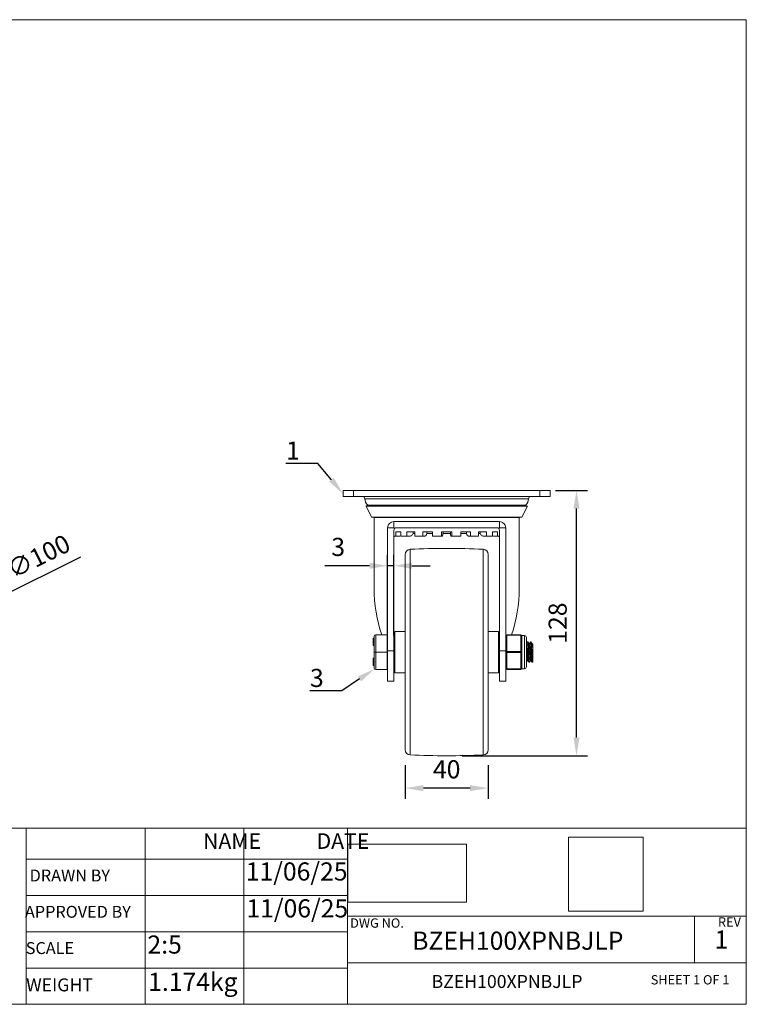
# Model space of a CAD drawing. Units: millimetres. Extents: x 10 to 287, y 10 to 200.
# Drawn here: x 147 to 287, y 10 to 200 of the extents above; entities that cross this region are included whole.
import ezdxf
from ezdxf import colors
from ezdxf.entities.mleader import LeaderData, LeaderLine
from ezdxf.math import Vec2, Vec3

# ---------------------------------------------------------------- set-up
doc = ezdxf.new("R2010")
doc.units = ezdxf.units.MM
doc.header["$LTSCALE"] = 0.75
for name, color, linetype, lineweight in [('FD_Dimensions', 7, 'Continuous', 13), ('Leaders', 7, 'Continuous', 13), ('Notes', 7, 'Continuous', 13), ('TITLEBLOCK', 7, 'Continuous', 18), ('Visible', 7, 'Continuous', 13), ('Visible Narrow', 7, 'Continuous', 13)]:
    doc.layers.add(name, color=color, linetype=linetype, lineweight=lineweight)
doc.styles.add('FusionTitle', font='Arial.ttf')
doc.styles.get("Standard").update_dxf_attribs({"font": 'Arial.ttf'})
doc.dimstyles.new('Dim-ISO-25', dxfattribs={"dimtxt": 3.5, "dimasz": 3.5, "dimexe": 2.1, "dimexo": 3, "dimgap": 1.4, "dimtad": 1, "dimdec": 4, "dimdsep": 46, "dimtxsty": 'Standard', "dimcen": 0, "dimadec": 4, "dimazin": 2, "dimtp": 0.1, "dimtm": 0.1, "dimtfac": 1, "dimtdec": 4, "dimtmove": 0, "dimatfit": 3, "dimfxl": 1, "dimarcsym": 0})
picture_1 = doc.add_image_def('image1.png', size_in_pixel=(284, 139))
picture_2 = doc.add_image_def('image2.png', size_in_pixel=(137, 136))

# ---------------------------------------------------------------- blocks, each defined once
blk = doc.blocks.new('BIL C&W DRAWING SHEET')
at = {"layer": 'TITLEBLOCK', "lineweight": 13}
for p, q in [((-175, 34), (-139, 34)), ((-116, 0), (-116, 34)), ((-97, 0), (-97, 34)), ((-77, 28), (-139, 28)), ((-77, 0), (-77, 28)), ((-77, 28), (-77, 22)), ((-77, 21), (-77, 28)), ((-77, 21), (-139, 21)), ((-77, 14), (-77, 21)), ((-77, 14), (-139, 14)), ((-77, 7), (-77, 14)), ((-77, 6), (-77, 12.5)), ((-77, 7), (-139, 7)), ((-77, 0), (-77, 7)), ((-77, 0), (-77, 6)), ((-139, 0), (-116, 0)), ((-116, 0), (-97, 0))]:
    blk.add_line(p, q, dxfattribs=at)
for points in [[(-277, 190), (0, 190), (0, 0), (-277, 0)], [(0, 0), (-209, 0), (-209, 34), (0, 34)], [(-175, 0), (-139, 0), (-139, 34), (-175, 34)], [(-139, 0), (-77, 0), (-77, 34), (-139, 34)], [(-77, 0), (-139, 0), (-139, 34), (-77, 34)], [(-77, 17), (0, 17), (0, 34), (-77, 34)], [(-10, 17), (-77, 17), (-77, 8), (-10, 8)], [(0, 8), (-10, 8), (-10, 17), (0, 17)], [(0, 0), (-77, 0), (-77, 8), (0, 8)], [(-77, 0), (-139, 0), (-139, 0), (-77, 0)]]:
    blk.add_lwpolyline(points, close=True, dxfattribs=at)
at = {"layer": 'TITLEBLOCK', "lineweight": 35, "attachment_point": 1, "style": 'FusionTitle'}
for s, width, heights, insert, char_height in [('\\pi3.71794;{\\f8514oem|b0|i0|c0|p0;NAME}', 19, [0], (-116, 33), 3), ('\\pi4.68554;{\\f8514oem|b0|i0|c0|p0;DATE}', 20, [0], (-97, 33), 3), ('{\\f8514oem|b0|i0|c0|p0; \\H1.04545x;DRAWN BY}', 23, [0], (-139, 26), 2.2), (' {\\f8514oem|b0|i0|c0|p0;\\H0.92x;APPROVED BY}', 26, [4.81], (-140, 19), 2.5), ('{\\f8514oem|b0|i0|c0|p0;DWG NO.}', 13, [0], (-76.47, 16.58), 1.8), ('\\pi2.52347;{\\f8514oem|b0|i0|c0|p0;REV}', 10, [0], (-10, 16.78), 1.8), (' {\\f8514oem|b0|i0|c0|p0;\\H0.76667x;SCALE}', 23, [0], (-140, 12), 3), ('{\\f8514oem|b0|i0|c0|p0;WEIGHT}', 23, [0], (-139, 5), 2.5), ('{\\f8514oem|b0|i0|c0|p0;SHEET 1 OF 1}', 18.4378, [0], (-18.44, 5.63), 1.8)]:
    blk.add_mtext_dynamic_manual_height_columns(s, width=width, gutter_width=17.5, heights=heights, dxfattribs=dict(at, insert=insert, char_height=char_height))
at = {"layer": 'TITLEBLOCK', "linetype": 'Continuous', "lineweight": 0}
image = blk.add_image(picture_1, insert=(-76.92, 19.7), size_in_units=(22.89, 11.2), dxfattribs=at)
image.dxf.flags = 15
image = blk.add_image(picture_2, insert=(-34.31, 17.97), size_in_units=(14.37, 14.27), dxfattribs=at)
image.dxf.flags = 15
blk = doc.blocks.new('*D29')
at = {"layer": 'Defpoints', "color": 0, "transparency": 16777216}
for p in [(139.38, 86.82), (103.51, 69.11)]:
    blk.add_point(p, dxfattribs=at)
at = {"layer": 'FD_Dimensions', "color": 0, "lineweight": -2, "transparency": 16777216}
for p, q in [((158.5, 96.27), (142.51, 88.37)), ((103.51, 69.11), (139.38, 86.82)), ((100.37, 67.56), (97.24, 66.01))]:
    blk.add_line(p, q, dxfattribs=at)
at = {"layer": 'FD_Dimensions', "color": 0, "transparency": 16777216}
for points in [[(142.26, 88.89), (142.77, 87.85), (139.38, 86.82)], [(100.11, 68.08), (100.63, 67.03), (103.51, 69.11)]]:
    blk.add_solid(points, dxfattribs=at)
at = {"layer": 'FD_Dimensions', "color": 0, "transparency": 16777216, "insert": (150.62, 96.04), "char_height": 3.5, "attachment_point": 5, "rotation": 26.2856}
blk.add_mtext('∅100', dxfattribs=at)
blk = doc.blocks.new('*D31')
at = {"layer": 'Defpoints', "color": 0, "transparency": 16777216}
for p in [(247.17, 109.16), (254.22, 109.16), (229.17, 57.96)]:
    blk.add_point(p, dxfattribs=at)
at = {"layer": 'FD_Dimensions', "color": 0, "lineweight": -2, "transparency": 16777216}
for p, q in [((250.17, 109.16), (256.32, 109.16)), ((254.22, 61.46), (254.22, 105.66)), ((232.17, 57.96), (256.32, 57.96))]:
    blk.add_line(p, q, dxfattribs=at)
at = {"layer": 'FD_Dimensions', "color": 0, "transparency": 16777216}
for points in [[(253.64, 105.66), (254.81, 105.66), (254.22, 109.16)], [(253.64, 61.46), (254.81, 61.46), (254.22, 57.96)]]:
    blk.add_solid(points, dxfattribs=at)
at = {"layer": 'FD_Dimensions', "color": 0, "transparency": 16777216, "insert": (251.04, 83.56), "char_height": 3.5, "attachment_point": 5, "rotation": 90}
blk.add_mtext('128', dxfattribs=at)
blk = doc.blocks.new('*D32')
at = {"layer": 'Defpoints', "color": 0, "transparency": 16777216}
for p in [(221.17, 59.12), (237.17, 59.12), (221.17, 51.72)]:
    blk.add_point(p, dxfattribs=at)
at = {"layer": 'FD_Dimensions', "color": 0, "lineweight": -2, "transparency": 16777216}
for p, q in [((221.17, 56.12), (221.17, 49.62)), ((237.17, 56.12), (237.17, 49.62)), ((233.67, 51.72), (224.67, 51.72))]:
    blk.add_line(p, q, dxfattribs=at)
at = {"layer": 'FD_Dimensions', "color": 0, "transparency": 16777216}
for points in [[(224.67, 52.3), (224.67, 51.13), (221.17, 51.72)], [(233.67, 52.3), (233.67, 51.13), (237.17, 51.72)]]:
    blk.add_solid(points, dxfattribs=at)
at = {"layer": 'FD_Dimensions', "color": 0, "transparency": 16777216, "insert": (229.17, 54.9), "char_height": 3.5, "attachment_point": 5}
blk.add_mtext('40', dxfattribs=at)
blk = doc.blocks.new('*D33')
at = {"layer": 'Defpoints', "color": 0, "transparency": 16777216}
for p in [(217.77, 94.62), (217.77, 78.19), (218.97, 78.19)]:
    blk.add_point(p, dxfattribs=at)
at = {"layer": 'FD_Dimensions', "color": 0, "lineweight": -2, "transparency": 16777216}
for p, q in [((217.77, 81.19), (217.77, 96.72)), ((218.97, 81.19), (218.97, 96.72)), ((214.27, 94.62), (205.67, 94.62)), ((218.97, 94.62), (217.77, 94.62)), ((222.47, 94.62), (225.97, 94.62))]:
    blk.add_line(p, q, dxfattribs=at)
at = {"layer": 'FD_Dimensions', "color": 0, "transparency": 16777216}
for points in [[(214.27, 95.21), (214.27, 94.04), (217.77, 94.62)], [(222.47, 95.21), (222.47, 94.04), (218.97, 94.62)]]:
    blk.add_solid(points, dxfattribs=at)
at = {"layer": 'FD_Dimensions', "color": 0, "transparency": 16777216, "insert": (208.22, 97.81), "char_height": 3.5, "attachment_point": 5}
blk.add_mtext('3', dxfattribs=at)

msp = doc.modelspace()

# ---------------------------------------------------------------- linework, layer by layer
at = {"layer": 'Visible', "extrusion": (0, 1, 0)}
for p, q in [((209.166312, 109.163952), (211.166312, 109.163952)), ((209.166312, 109.163952), (209.166312, 107.963952)), ((247.166312, 109.163952), (211.166312, 109.163952)), ((240.535372, 109.164388), (217.797252, 109.164388)), ((247.166312, 109.163952), (249.166312, 109.163952)), ((249.166312, 107.963952), (249.166312, 109.163952)), ((211.166312, 107.963952), (209.166312, 107.963952)), ((211.166312, 107.963952), (247.166312, 107.963952)), ((249.166312, 107.963952), (247.166312, 107.963952)), ((213.953, 106.310577), (213.595229, 106.131692)), ((213.595229, 106.131692), (244.737396, 106.131692)), ((214.668541, 103.985067), (213.595229, 106.131692)), ((213.953, 106.310577), (244.379625, 106.310577)), ((243.664083, 103.985067), (244.737396, 106.131692)), ((244.379625, 106.310577), (244.737396, 106.131692)), ((214.668541, 103.985067), (243.664083, 103.985067)), ((215.166312, 103.963952), (215.166312, 90.297432)), ((218.966312, 103.163952), (218.966312, 101.963952)), ((239.366312, 103.163952), (218.966312, 103.163952)), ((239.366312, 103.163952), (239.366312, 101.963952)), ((243.166312, 103.963952), (243.166312, 90.297432)), ((217.766312, 101.963952), (217.766312, 78.188379)), ((217.766312, 101.963952), (218.966312, 101.963952)), ((218.966312, 78.188379), (218.966312, 101.463952)), ((219.36075, 101.163952), (219.36075, 100.363952)), ((220.3433, 101.163952), (219.36075, 101.163952)), ((219.466312, 101.963952), (238.866312, 101.963952)), ((220.3433, 101.163952), (220.3433, 100.363952)), ((221.500318, 101.163952), (221.500318, 100.363952)), ((223.005672, 101.163952), (221.500318, 101.163952)), ((222.691118, 100.880671), (223.005672, 100.880671)), ((223.005672, 101.163952), (223.005672, 100.363952)), ((224.564518, 101.163952), (224.564518, 100.363952)), ((226.411108, 101.163952), (224.564518, 101.163952)), ((225.341757, 100.880671), (226.411108, 100.880671)), ((226.411108, 101.163952), (226.411108, 100.363952)), ((230.148862, 101.163952), (228.183762, 101.163952)), ((228.183762, 101.163952), (228.183762, 100.363952)), ((228.453694, 100.880671), (229.87893, 100.880671)), ((230.148862, 101.163952), (230.148862, 100.363952)), ((231.921516, 101.163952), (231.921516, 100.363952)), ((233.768107, 101.163952), (231.921516, 101.163952)), ((231.921516, 100.880671), (232.990867, 100.880671)), ((233.768107, 101.163952), (233.768107, 100.363952)), ((235.326952, 101.163952), (235.326952, 100.363952)), ((236.832307, 101.163952), (235.326952, 101.163952)), ((235.326952, 100.880671), (235.641506, 100.880671)), ((236.832307, 101.163952), (236.832307, 100.363952)), ((237.989324, 101.163952), (237.989324, 100.363952)), ((238.971874, 101.163952), (237.989324, 101.163952)), ((238.971874, 101.163952), (238.971874, 100.363952)), ((239.366312, 101.963952), (240.566312, 101.963952)), ((239.366312, 101.463952), (239.366312, 78.188379)), ((240.566312, 78.188379), (240.566312, 101.963952)), ((219.36075, 100.363952), (218.966312, 100.363952)), ((219.36075, 100.363952), (220.115339, 100.363952)), ((221.500318, 100.363952), (220.3433, 100.363952)), ((221.500318, 100.363952), (222.115464, 100.363952)), ((224.564518, 100.363952), (223.005672, 100.363952)), ((224.564518, 100.363952), (224.966026, 100.363952)), ((228.183762, 100.363952), (226.411108, 100.363952)), ((228.183762, 100.363952), (228.323204, 100.363952)), ((230.00942, 100.363952), (230.148862, 100.363952)), ((231.921516, 100.363952), (230.148862, 100.363952)), ((233.366598, 100.363952), (233.768107, 100.363952)), ((235.326952, 100.363952), (233.768107, 100.363952)), ((236.21716, 100.363952), (236.832307, 100.363952)), ((237.989324, 100.363952), (236.832307, 100.363952)), ((238.217285, 100.363952), (238.971874, 100.363952)), ((239.366312, 100.363952), (238.971874, 100.363952)), ((221.166312, 59.118018), (221.166312, 96.809886)), ((237.166312, 59.118018), (237.166312, 96.809886)), ((219.166312, 73.963952), (219.166312, 81.963952)), ((221.166312, 81.963952), (219.166312, 81.963952)), ((237.166312, 81.963952), (239.166312, 81.963952)), ((239.166312, 81.963952), (239.166312, 73.963952)), ((214.966312, 80.65471), (214.966312, 80.654441)), ((214.966312, 80.65471), (215.166312, 80.65471)), ((214.966312, 80.654441), (214.966312, 80.63904)), ((214.966312, 80.654441), (215.166312, 80.654441)), ((214.966312, 80.63904), (215.166312, 80.63904)), ((214.966312, 80.63904), (214.966312, 80.518418)), ((214.966312, 80.518418), (215.166312, 80.518418)), ((214.966312, 80.518418), (214.966312, 79.961513)), ((214.966312, 79.961513), (215.166312, 79.961513)), ((214.966312, 79.961513), (214.966312, 79.340993)), ((215.166312, 81.013952), (215.166312, 77.963952)), ((217.666312, 81.313952), (215.466312, 81.313952)), ((217.666312, 77.963952), (217.666312, 81.313952)), ((217.666312, 81.163952), (217.766312, 81.163952)), ((218.966312, 79.963952), (219.166312, 79.963952)), ((243.466312, 81.313952), (240.766312, 81.313952)), ((243.666312, 81.113952), (243.666312, 81.163952)), ((243.666312, 81.163952), (244.166312, 81.163952)), ((243.666312, 80.026933), (243.666312, 81.113952)), ((243.666312, 79.050972), (243.666312, 80.026933)), ((244.566312, 75.163952), (244.566312, 80.763952)), ((244.772776, 79.933952), (244.859849, 79.933952)), ((245.372776, 79.933952), (245.459849, 79.933952)), ((214.966312, 79.340993), (214.966312, 79.25471)), ((214.966312, 79.25471), (215.166312, 79.25471)), ((215.166312, 77.963952), (215.166312, 74.913952)), ((215.466312, 77.963952), (215.166312, 77.963952)), ((217.666312, 77.963952), (215.466312, 77.963952)), ((217.666312, 74.613952), (217.666312, 77.963952)), ((217.766312, 78.188379), (218.966312, 78.188379)), ((217.766312, 78.188379), (217.766312, 72.324691)), ((218.966312, 72.324691), (218.966312, 78.188379)), ((239.166312, 79.592152), (239.175437, 79.592152)), ((239.366312, 78.188379), (240.566312, 78.188379)), ((239.366312, 78.188379), (239.366312, 72.324691)), ((240.566312, 72.324691), (240.566312, 78.188379)), ((243.666312, 77.963952), (243.666312, 79.050972)), ((243.666312, 76.876933), (243.666312, 77.963952)), ((244.566312, 79.592152), (244.575437, 79.592152)), ((245.062017, 79.592152), (245.175437, 79.592152)), ((245.662017, 79.592152), (245.766312, 79.592152)), ((245.766312, 78.639801), (245.766312, 79.592152)), ((245.766312, 78.639801), (245.766312, 75.998463)), ((214.966312, 76.807318), (214.966312, 76.195014)), ((214.966312, 76.807318), (215.166312, 76.807318)), ((214.966312, 76.195014), (214.966312, 76.17537)), ((214.966312, 76.195014), (215.166312, 76.195014)), ((214.966312, 76.17537), (214.966312, 76.155763)), ((214.966312, 76.17537), (215.166312, 76.17537)), ((214.966312, 76.155763), (214.966312, 75.902738)), ((214.966312, 76.155763), (215.166312, 76.155763)), ((239.357187, 76.335752), (239.366312, 76.335752)), ((243.666312, 75.900972), (243.666312, 76.876933)), ((244.757187, 76.335752), (244.870608, 76.335752)), ((245.357187, 76.335752), (245.470608, 76.335752)), ((214.966312, 75.902738), (214.966312, 75.766359)), ((214.966312, 75.766359), (214.966312, 75.407318)), ((214.966312, 75.407318), (215.166312, 75.407318)), ((217.666312, 74.613952), (215.466312, 74.613952)), ((217.666312, 74.763952), (217.766312, 74.763952)), ((218.966312, 75.963952), (219.166312, 75.963952)), ((240.766312, 74.613952), (243.466312, 74.613952)), ((243.666312, 74.813952), (243.666312, 75.900972)), ((243.666312, 74.763952), (243.666312, 74.813952)), ((243.666312, 74.763952), (244.166312, 74.763952)), ((245.072776, 75.993952), (245.159849, 75.993952)), ((245.672776, 75.993952), (245.759849, 75.993952)), ((218.966312, 72.324691), (217.766312, 72.324691)), ((221.166312, 73.963952), (219.166312, 73.963952)), ((237.166312, 73.963952), (239.166312, 73.963952)), ((240.566312, 72.324691), (239.366312, 72.324691))]:
    msp.add_line(p, q, dxfattribs=at)
at = {"layer": 'Visible', "extrusion": (-2.22045e-16, 0, -1)}
for centre, radius, start, end in [((-217.797252, 106.809252), 2.355136, 88.89788625, 90), ((-240.535372, 106.809252), 2.355136, 90, 91.10211375), ((-212.966312, 107.563952), 0.4, 90, 180), ((-214.966312, 107.563952), 1.6, 308.43082079, 0), ((-243.366312, 107.563952), 1.6, 180, 231.56917921), ((-245.366312, 107.563952), 0.4, 0, 90), ((-216.366312, 103.963952), 1.2, 0, 1.00819809), ((-239.366312, 101.963952), 1.2, 90, 180), ((-241.966312, 103.963952), 1.2, 178.99180191, 180), ((-222.166312, 96.809886), 1, 0, 87.47831573), ((-229.166312, -62.136048), 160.1, 87.47831573, 92.52168427), ((-236.166312, 96.809886), 1, 92.52168427, 180), ((-215.466312, 81.013952), 0.3, 0, 90), ((-244.166312, 80.763952), 0.4, 90, 180), ((-244.166312, 75.163952), 0.4, 180, 270), ((-222.166312, 59.118018), 1, 272.52168427, 0), ((-236.166312, 59.118018), 1, 180, 267.47831573), ((-229.166312, 218.063952), 160.1, 267.47831573, 272.52168427)]:
    msp.add_arc(centre, radius, start, end, dxfattribs=at)
at = {"layer": 'Visible', "extrusion": (-2.22045e-16, 5.45212e-41, -1)}
msp.add_arc((-218.966312, 101.963952), 1.2, 0, 90, dxfattribs=at)
at = {"layer": 'Visible'}
for centre, radius, start, end in [((219.466312, 101.463952), 0.5, 135.20302606, 180), ((219.466312, 101.463952), 0.5, 90, 135.20302611), ((238.866312, 101.463952), 0.5, 44.79697387, 90), ((238.866312, 101.463952), 0.5, 0, 44.79697394), ((240.766312, 81.113952), 0.2, 90, 180), ((243.466312, 81.113952), 0.2, 0, 90), ((258.359487, 79.012553), 19.194774, 181.11285603, 188.01323559), ((215.466312, 74.913952), 0.3, 180, 270), ((240.766312, 74.813952), 0.2, 180, 270), ((243.466312, 74.813952), 0.2, 270, 0)]:
    msp.add_arc(centre, radius, start, end, dxfattribs=at)
for centre, major_axis, ratio, start_param, end_param in [((229.166312, 1795.659604), (0, 1698.913043), 0.0766666666, 3.0632014498, 3.0643195837), ((229.166312, 1795.659604), (0, 1698.913043), 0.0766666667, 3.2188657237, 3.2199838575), ((229.166312, 90.297432), (0, 20.227088), 0.6921411479, 1.5707963268, 2.031000617), ((229.166312, 90.297432), (0, 20.227088), 0.6921411479, 4.2521846902, 4.7123889804)]:
    msp.add_ellipse(centre, major_axis=major_axis, ratio=ratio, start_param=start_param, end_param=end_param, dxfattribs=at)
for points in [[(219.088229, 101.791122), (219.081987, 101.783912), (219.075948, 101.776521), (219.070129, 101.768965)], [(219.217589, 101.897682), (219.20452, 101.890191), (219.191776, 101.882102), (219.179438, 101.873461)], [(219.368971, 101.954368), (219.351742, 101.950951), (219.334668, 101.946623), (219.317895, 101.94141)], [(239.01473, 101.94141), (238.997956, 101.946623), (238.980882, 101.950951), (238.963653, 101.954368)], [(239.153187, 101.873461), (239.140848, 101.882102), (239.128104, 101.890191), (239.115035, 101.897682)], [(239.262496, 101.768964), (239.256676, 101.776521), (239.250637, 101.783913), (239.244395, 101.791123)], [(218.966844, 100.200228), (219.049147, 100.258195), (219.134773, 100.3128), (219.223425, 100.363658)], [(220.343176, 100.401731), (220.269742, 100.377853), (220.187587, 100.363952), (220.115339, 100.363952)], [(238.217285, 100.363952), (238.145037, 100.363952), (238.062882, 100.377853), (237.989448, 100.401731)], [(239.108876, 100.363154), (239.19793, 100.31218), (239.283685, 100.257789), (239.365796, 100.200291)], [(239.170608, 79.592152), (239.235372, 79.703759), (239.300088, 79.815394), (239.364777, 79.927045)], [(239.364777, 79.926894), (239.365289, 79.927748), (239.3658, 79.928514), (239.366312, 79.929192)], [(244.570608, 79.592152), (244.635372, 79.703759), (244.700088, 79.815394), (244.764777, 79.927045)], [(244.867847, 79.927045), (244.934147, 79.812614), (245.000475, 79.6982), (245.066854, 79.583816)], [(245.170608, 79.592152), (245.235372, 79.703759), (245.300088, 79.815394), (245.364777, 79.927045)], [(245.467847, 79.927045), (245.534147, 79.812614), (245.600475, 79.6982), (245.666854, 79.583816)], [(239.167847, 76.00257), (239.167336, 76.001748), (239.166824, 76.001011), (239.166312, 76.000357)], [(239.362017, 76.335752), (239.297252, 76.224145), (239.232536, 76.11251), (239.167847, 76.000859)], [(244.567847, 76.003181), (244.567336, 76.002244), (244.566824, 76.00139), (244.566312, 76.00062)], [(244.762017, 76.335752), (244.697252, 76.224145), (244.632536, 76.11251), (244.567847, 76.000859)], [(245.064777, 76.000859), (244.998478, 76.11529), (244.93215, 76.229704), (244.86577, 76.344089)], [(245.362017, 76.335752), (245.297252, 76.224145), (245.232536, 76.11251), (245.167847, 76.000859)], [(245.664777, 76.000859), (245.598478, 76.11529), (245.53215, 76.229704), (245.46577, 76.344089)]]:
    msp.add_open_spline(points, degree=3, dxfattribs=at)
for points, knots in [([(222.731016, 101.163952), (222.731016, 101.065255), (222.713234, 100.949116), (222.655096, 100.766633), (222.604392, 100.668067), (222.496937, 100.528434), (222.421169, 100.46266), (222.280852, 100.387078), (222.191431, 100.363952), (222.115464, 100.363952)], [0.59359848341, 0.59359848341, 0.59359848341, 0.59359848341, 0.66762116924, 0.66762116924, 0.74182559553, 0.74182559553, 0.81606411721, 0.81606411721, 0.89043926077, 0.89043926077, 0.89043926077, 0.89043926077]), ([(225.367799, 101.163952), (225.367799, 101.065366), (225.356218, 100.949351), (225.318353, 100.767039), (225.285328, 100.668541), (225.215253, 100.528787), (225.165765, 100.462875), (225.074094, 100.387129), (225.015665, 100.363952), (224.966026, 100.363952)], [0.59359848341, 0.59359848341, 0.59359848341, 0.59359848341, 0.66753844798, 0.66753844798, 0.74165964364, 0.74165964364, 0.81598091142, 0.81598091142, 0.89043925082, 0.89043925082, 0.89043925082, 0.89043925082]), ([(228.462739, 101.163952), (228.462739, 101.065366), (228.458717, 100.949351), (228.445566, 100.767039), (228.434097, 100.668541), (228.40976, 100.528787), (228.392573, 100.462875), (228.360736, 100.387129), (228.340444, 100.363952), (228.323204, 100.363952)], [0.59359848341, 0.59359848341, 0.59359848341, 0.59359848341, 0.66753844798, 0.66753844798, 0.74165964364, 0.74165964364, 0.81598091142, 0.81598091142, 0.89043925082, 0.89043925082, 0.89043925082, 0.89043925082]), ([(230.00942, 100.363952), (229.992181, 100.363952), (229.971888, 100.387129), (229.940051, 100.462875), (229.922865, 100.528787), (229.898528, 100.668541), (229.887058, 100.767039), (229.873908, 100.949351), (229.869886, 101.065366), (229.869886, 101.163952)], [0.29675771601, 0.29675771601, 0.29675771601, 0.29675771601, 0.3712160554, 0.3712160554, 0.44553732318, 0.44553732318, 0.51965851884, 0.51965851884, 0.59359848341, 0.59359848341, 0.59359848341, 0.59359848341]), ([(233.366598, 100.363952), (233.316959, 100.363952), (233.258531, 100.387129), (233.16686, 100.462875), (233.117372, 100.528787), (233.047296, 100.668541), (233.014271, 100.767039), (232.976406, 100.949351), (232.964826, 101.065366), (232.964826, 101.163952)], [0.29675772195, 0.29675772195, 0.29675772195, 0.29675772195, 0.37121606134, 0.37121606134, 0.44553732912, 0.44553732912, 0.51965852478, 0.51965852478, 0.59359848935, 0.59359848935, 0.59359848935, 0.59359848935]), ([(236.21716, 100.363952), (236.141109, 100.363952), (236.051591, 100.387129), (235.911143, 100.462875), (235.835323, 100.528787), (235.727961, 100.668541), (235.677363, 100.767039), (235.619351, 100.949351), (235.601609, 101.065366), (235.601609, 101.163952)], [0.29675772195, 0.29675772195, 0.29675772195, 0.29675772195, 0.37121606134, 0.37121606134, 0.44553732912, 0.44553732912, 0.51965852478, 0.51965852478, 0.59359848935, 0.59359848935, 0.59359848935, 0.59359848935]), ([(244.764777, 79.923757), (244.777803, 79.946606), (244.790829, 79.916458), (244.803854, 79.830536), (244.832555, 79.641222), (244.861255, 79.185226), (244.889956, 78.627769), (244.918607, 78.071266), (244.947258, 77.425411), (244.975909, 76.923502), (245.004516, 76.42237), (245.033123, 76.075223), (245.06173, 76.007115), (245.065412, 75.99835), (245.069094, 75.994244), (245.072776, 75.994629)], [110.9868626165, 110.9868626165, 110.9868626165, 110.9868626165, 111.3960823985, 111.3960823985, 111.3960823985, 112.2977321266, 112.2977321266, 112.2977321266, 113.1978382951, 113.1978382951, 113.1978382951, 114.0965526268, 114.0965526268, 114.0965526268, 114.2122175384, 114.2122175384, 114.2122175384, 114.2122175384]), ([(245.167847, 76.002186), (245.162147, 75.991683), (245.156446, 75.991703), (245.150745, 76.002897), (245.121743, 76.059847), (245.092742, 76.404745), (245.06374, 76.910276), (245.034747, 77.415642), (245.005755, 78.070382), (244.976762, 78.632947), (244.947779, 79.19533), (244.918796, 79.65321), (244.889813, 79.837762), (244.879825, 79.901362), (244.869837, 79.93202), (244.859849, 79.931135)], [-117.2743305177, -117.2743305177, -117.2743305177, -117.2743305177, -117.0952378065, -117.0952378065, -117.0952378065, -116.1841151684, -116.1841151684, -116.1841151684, -115.2732896321, -115.2732896321, -115.2732896321, -114.3627585316, -114.3627585316, -114.3627585316, -114.0489755957, -114.0489755957, -114.0489755957, -114.0489755957]), ([(245.364777, 79.923733), (245.379424, 79.948906), (245.394071, 79.907112), (245.408719, 79.796043), (245.438518, 79.570076), (245.468318, 79.061391), (245.498117, 78.467017), (245.526887, 77.893168), (245.555658, 77.252671), (245.584428, 76.778606), (245.613006, 76.30772), (245.641583, 76.010831), (245.670161, 75.994691), (245.671032, 75.994198), (245.671904, 75.993968), (245.672776, 75.993996)], [117.2700479236, 117.2700479236, 117.2700479236, 117.2700479236, 117.7302062074, 117.7302062074, 117.7302062074, 118.6663836403, 118.6663836403, 118.6663836403, 119.5702322415, 119.5702322415, 119.5702322415, 120.4680220382, 120.4680220382, 120.4680220382, 120.4954028456, 120.4954028456, 120.4954028456, 120.4954028456]), ([(245.766312, 75.998463), (245.737736, 75.958592), (245.709159, 76.199491), (245.680583, 76.634548), (245.650598, 77.091051), (245.620613, 77.751709), (245.590628, 78.357806), (245.560877, 78.959169), (245.531126, 79.492032), (245.501375, 79.750599), (245.487533, 79.870902), (245.473691, 79.930529), (245.459849, 79.930242)], [-123.5414380145, -123.5414380145, -123.5414380145, -123.5414380145, -122.6436838588, -122.6436838588, -122.6436838588, -121.7016747823, -121.7016747823, -121.7016747823, -120.7670251518, -120.7670251518, -120.7670251518, -120.3321609028, -120.3321609028, -120.3321609028, -120.3321609028]), ([(239.175437, 79.59061), (239.198793, 79.588049), (239.22215, 79.439841), (239.245506, 79.173158), (239.275521, 78.830437), (239.305537, 78.300713), (239.335553, 77.791801), (239.345806, 77.61796), (239.356059, 77.448047), (239.366312, 77.289493)], [62.8318530718, 62.8318530718, 62.8318530718, 62.8318530718, 63.5656096277, 63.5656096277, 63.5656096277, 64.5085781225, 64.5085781225, 64.5085781225, 64.8306906894, 64.8306906894, 64.8306906894, 64.8306906894]), ([(244.566312, 78.638325), (244.577037, 78.472457), (244.587762, 78.294189), (244.598488, 78.112079), (244.628732, 77.59854), (244.658976, 77.067866), (244.68922, 76.731046), (244.711876, 76.478737), (244.734531, 76.340081), (244.757187, 76.337607)], [120.5232758724, 120.5232758724, 120.5232758724, 120.5232758724, 120.8602154007, 120.8602154007, 120.8602154007, 121.8103636612, 121.8103636612, 121.8103636612, 122.52211349, 122.52211349, 122.52211349, 122.52211349]), ([(244.575437, 79.59022), (244.583121, 79.591066), (244.590804, 79.576265), (244.598488, 79.544948), (244.628732, 79.421678), (244.658976, 79.045806), (244.68922, 78.566775), (244.719397, 78.088804), (244.749574, 77.520524), (244.779752, 77.086997), (244.808424, 76.675084), (244.837097, 76.394859), (244.86577, 76.344189)], [119.3805208364, 119.3805208364, 119.3805208364, 119.3805208364, 119.62190288, 119.62190288, 119.62190288, 120.5720511405, 120.5720511405, 120.5720511405, 121.5200963469, 121.5200963469, 121.5200963469, 122.4208770112, 122.4208770112, 122.4208770112, 122.4208770112]), ([(245.066854, 79.582658), (245.091813, 79.536945), (245.116772, 79.324081), (245.141731, 78.994639), (245.17204, 78.594579), (245.202349, 78.033292), (245.232659, 77.534783), (245.262829, 77.038557), (245.292999, 76.617374), (245.32317, 76.437974), (245.334509, 76.370548), (245.345848, 76.33791), (245.357187, 76.338671)], [125.7649426224, 125.7649426224, 125.7649426224, 125.7649426224, 126.5490513367, 126.5490513367, 126.5490513367, 127.5012389817, 127.5012389817, 127.5012389817, 128.4490681131, 128.4490681131, 128.4490681131, 128.8052987972, 128.8052987972, 128.8052987972, 128.8052987972]), ([(245.175437, 79.589178), (245.194511, 79.587804), (245.213585, 79.491902), (245.232659, 79.30848), (245.262829, 79.018349), (245.292999, 78.516887), (245.32317, 78.002613), (245.353225, 77.490307), (245.383279, 76.97837), (245.413334, 76.668103), (245.430813, 76.487667), (245.448291, 76.378259), (245.46577, 76.347394)], [125.6637061436, 125.6637061436, 125.6637061436, 125.6637061436, 126.262926461, 126.262926461, 126.262926461, 127.2107555923, 127.2107555923, 127.2107555923, 128.154958943, 128.154958943, 128.154958943, 128.7040623183, 128.7040623183, 128.7040623183, 128.7040623183]), ([(245.666854, 79.58225), (245.67337, 79.571779), (245.679886, 79.550008), (245.686402, 79.516546), (245.713039, 79.379756), (245.739675, 79.052995), (245.766312, 78.639801)], [132.0481279296, 132.0481279296, 132.0481279296, 132.0481279296, 132.2528296318, 132.2528296318, 132.2528296318, 133.0896464867, 133.0896464867, 133.0896464867, 133.0896464867])]:
    msp.add_open_spline(points, degree=3, knots=knots, dxfattribs=at)
at = {"layer": 'Visible Narrow', "extrusion": (0, 1, 0)}
for p, q in [((211.166312, 107.963952), (211.166312, 109.163952)), ((247.166312, 109.163952), (247.166312, 107.963952)), ((213.366312, 107.563952), (244.966312, 107.563952)), ((243.166312, 103.963952), (215.166312, 103.963952)), ((222.122315, 58.118986), (222.122315, 97.808918)), ((236.21031, 58.118986), (236.21031, 97.808918)), ((215.466312, 77.963952), (215.466312, 81.313952)), ((240.766312, 81.213952), (240.766312, 81.313952)), ((240.766312, 78.063952), (240.766312, 81.213952)), ((240.766312, 81.213952), (243.466312, 81.213952)), ((243.466312, 81.313952), (243.466312, 81.213952)), ((243.466312, 81.213952), (243.466312, 78.063952)), ((244.166312, 74.763952), (244.166312, 81.163952)), ((214.966312, 79.340993), (215.166312, 79.340993)), ((215.466312, 74.613952), (215.466312, 77.963952)), ((240.766312, 77.863952), (240.766312, 78.063952)), ((243.466312, 78.063952), (240.766312, 78.063952)), ((243.466312, 78.063952), (243.466312, 77.863952)), ((240.766312, 74.713952), (240.766312, 77.863952)), ((240.766312, 77.863952), (243.466312, 77.863952)), ((243.466312, 77.863952), (243.466312, 74.713952)), ((214.966312, 75.902738), (215.166312, 75.902738)), ((214.966312, 75.766359), (215.166312, 75.766359)), ((240.766312, 74.613952), (240.766312, 74.713952)), ((243.466312, 74.713952), (240.766312, 74.713952)), ((243.466312, 74.713952), (243.466312, 74.613952))]:
    msp.add_line(p, q, dxfattribs=at)
at = {"layer": 'Visible Narrow', "extrusion": (-2.22045e-16, -3.00543e-42, -1)}
msp.add_ellipse((240.766312, 81.113952), major_axis=(-0.2, 0), ratio=0.5, start_param=0, end_param=1.5707963268, dxfattribs=at)
at = {"layer": 'Visible Narrow', "extrusion": (-2.22045e-16, 4.2462e-43, -1)}
msp.add_ellipse((243.466312, 81.113952), major_axis=(-0.2, 0), ratio=0.5, start_param=1.5707963268, end_param=3.1415926536, dxfattribs=at)
at = {"layer": 'Visible Narrow'}
for centre, major_axis, start_param, end_param in [((240.766312, 77.963952), (-0.2, 0), -1.5707963268, 0), ((240.766312, 77.963952), (0.2, 0), 3.1415926536, 4.7123889804), ((243.466312, 77.963952), (-0.2, 0), 3.1415926536, 4.7123889804), ((243.466312, 77.963952), (0.2, 0), 4.7123889804, 6.2831853072)]:
    msp.add_ellipse(centre, major_axis=major_axis, ratio=0.5, start_param=start_param, end_param=end_param, dxfattribs=at)
at = {"layer": 'Visible Narrow', "extrusion": (-2.22045e-16, 1.21632e-42, -1)}
msp.add_ellipse((240.766312, 74.813952), major_axis=(0.2, 0), ratio=0.5, start_param=1.5707963268, end_param=3.1415926536, dxfattribs=at)
at = {"layer": 'Visible Narrow', "extrusion": (-2.22045e-16, 1.69815e-43, -1)}
msp.add_ellipse((243.466312, 74.813952), major_axis=(0.2, 0), ratio=0.5, start_param=0, end_param=1.5707963268, dxfattribs=at)

# ---------------------------------------------------------------- block references
at = {"layer": 'TITLEBLOCK'}
msp.add_blockref('BIL C&W DRAWING SHEET', (287, 10), dxfattribs=at)

# ---------------------------------------------------------------- texts
at = {"layer": 'Notes', "attachment_point": 1}
for s, width, insert, char_height in [('11/06/25', 16.89631788, (190.386466, 37.382094), 3.5), ('11/06/25', 5.06490467, (190.512573, 30.265113), 3.5), ('2:5', 7.96342308, (171.414729, 23.280533), 3.5), ('BZEH100XPNBJLP', 33.73324814, (222.513047, 24.028655), 3.5), ('1', 0.38913823, (280.877739, 24.252376), 3.5), ('1.174kg', 4.46820432, (171.549263, 16.086083), 3.5), ('BZEH100XPNBJLP', 31.13323384, (226.252764, 15.650739), 2.5)]:
    msp.add_mtext_dynamic_manual_height_columns(s, width=width, gutter_width=17.5, heights=[0], dxfattribs=dict(at, insert=insert, char_height=char_height))

# ---------------------------------------------------------------- dimensions: what is measured, and where the dimension line sits
at = {"layer": 'FD_Dimensions'}
dim = msp.add_linear_dim(base=(254.222483, 109.163952), p1=(229.166312, 57.963952), p2=(247.166312, 109.163952), angle=90, dimstyle='Dim-ISO-25', override={"dimlfac": 2.5, "dimclrd": 0, "dimclre": 0}, dxfattribs=at)
dim.commit()
dim.dimension.update_dxf_attribs({"geometry": '*D31', "text_midpoint": (251.035478, 83.563952)})
dim = msp.add_diameter_dim_2p(p1=(103.511394, 69.107028), p2=(139.375297, 86.820877), dimstyle='Dim-ISO-25', override={"dimlfac": 2.5}, dxfattribs=at)
dim.commit()
dim.dimension.update_dxf_attribs({"geometry": '*D29', "text_midpoint": (152.07515, 93.09357), "dimtype": 163})
for base, p1, p2, picture, middle in [((217.766312, 94.622787), (218.966312, 78.188379), (217.766312, 78.188379), '*D33', (208.220337, 97.810986)), ((221.166312, 51.717571), (237.166312, 59.118018), (221.166312, 59.118018), '*D32', (229.166312, 54.904576))]:
    dim = msp.add_linear_dim(base=base, p1=p1, p2=p2, dimstyle='Dim-ISO-25', override={"dimlfac": 2.5, "dimclrd": 0, "dimclre": 0}, dxfattribs=at)
    dim.commit()
    dim.dimension.update_dxf_attribs({"geometry": picture, "text_midpoint": middle})

# ---------------------------------------------------------------- leaders
at = {"layer": 'Leaders'}
ml = msp.add_multileader_mtext('Standard', dxfattribs=at)
ml.set_content('1', color=256)
ml.set_leader_properties()
ml.build(insert=Vec2(0, 0))
ml.multileader.update_dxf_attribs({"text_left_attachment_type": 5, "text_right_attachment_type": 5, "dogleg_length": 3.5, "arrow_head_size": 3.5})
ctx = ml.context
ctx.base_point, ctx.char_height, ctx.arrow_head_size, ctx.landing_gap_size, ctx.plane_origin = Vec3(199.518151, 114.381101), 3.5, 3.5, 0, Vec3(209.166312, 108.524232)
ctx.left_attachment, ctx.right_attachment, ctx.text_align_type = 5, 5, 2
notes = []
notes.append((ctx, [(0, (1, 1, 0), (204.307374, 114.381101), (-1, 0), 3.5, [(0, [(209.166312, 108.524232)], 0, [])])]))
ctx.mtext.insert, ctx.mtext.alignment, ctx.mtext.flow_direction = Vec3(200.807374, 118.595425), 3, 5
ml = msp.add_multileader_mtext('Standard', dxfattribs=at)
ml.set_content('3', color=256)
ml.set_leader_properties()
ml.build(insert=Vec2(0, 0))
ml.multileader.update_dxf_attribs({"text_left_attachment_type": 5, "text_right_attachment_type": 5, "dogleg_length": 3.5, "arrow_head_size": 3.5})
ctx = ml.context
ctx.base_point, ctx.char_height, ctx.arrow_head_size, ctx.landing_gap_size, ctx.plane_origin = Vec3(203.142457, 70.516527), 3.5, 3.5, 0, Vec3(215.243421, 74.713155)
ctx.left_attachment, ctx.right_attachment, ctx.text_align_type = 5, 5, 2
notes.append((ctx, [(0, (1, 1, 0), (208.934408, 70.516527), (-1, 0), 3.5, [(0, [(215.243421, 74.713155)], 0, [])])]))
ctx.mtext.insert, ctx.mtext.alignment, ctx.mtext.flow_direction = Vec3(205.434408, 74.730852), 3, 5
for ctx, leaders in notes:
    for number, flags, end, landing, length, lines in leaders:
        leader = LeaderData()
        leader.index, (leader.has_last_leader_line, leader.has_dogleg_vector, leader.attachment_direction) = number, flags
        leader.last_leader_point, leader.dogleg_vector, leader.dogleg_length = Vec3(end), Vec3(landing), length
        for number, points, colour, breaks in lines:
            line = LeaderLine()
            line.index, line.vertices, line.color, line.breaks = number, Vec3.list(points), colors.encode_raw_color(colour), breaks
            leader.lines.append(line)
        ctx.leaders.append(leader)

doc.saveas('drawing.dxf')
